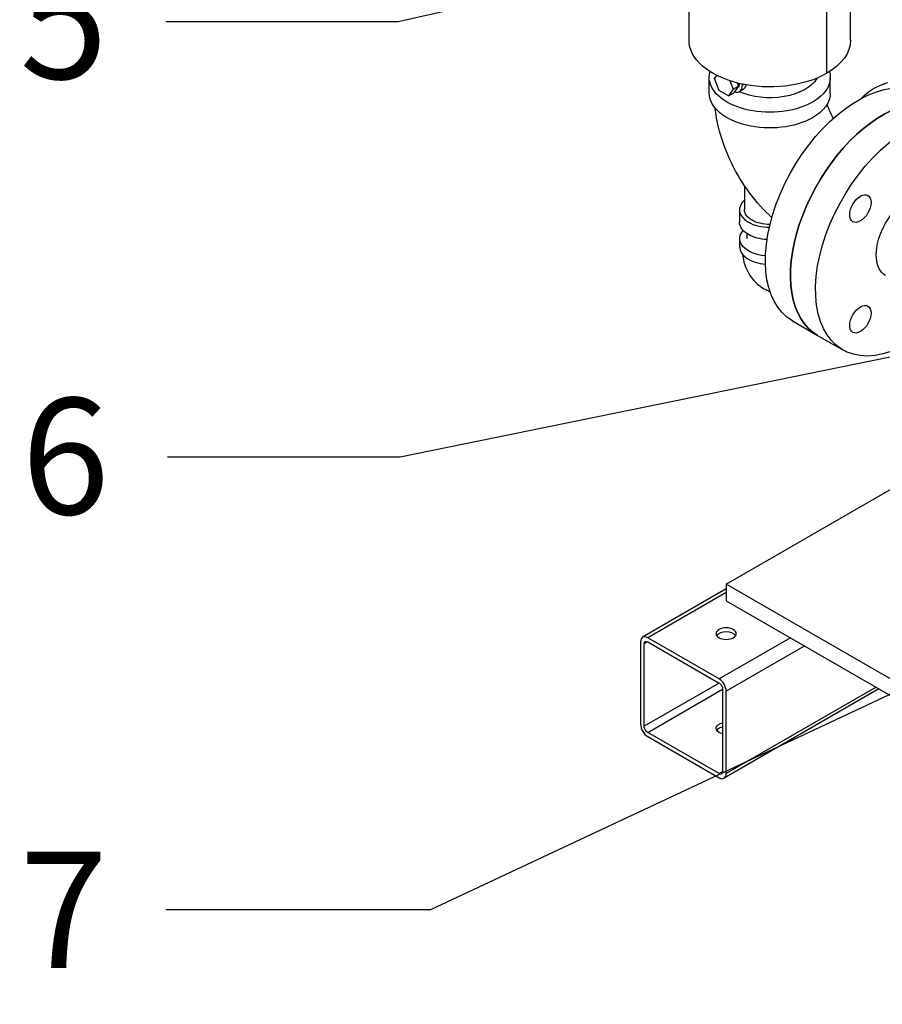
# Model space of a CAD drawing. Units: inches. Extents: x 46 to 376, y -20 to 235.
# Drawn here: x 178 to 199, y 96 to 120 of the extents above; entities that cross this region are included whole.
import ezdxf
from ezdxf import colors
from ezdxf.entities.mleader import LeaderData, LeaderLine
from ezdxf.math import Vec2, Vec3

# ---------------------------------------------------------------- set-up
doc = ezdxf.new("R2010")
doc.units = ezdxf.units.IN
doc.header["$MEASUREMENT"] = 0
doc.styles.get("Standard").update_dxf_attribs({"font": 'arial.ttf'})

msp = doc.modelspace()

# ---------------------------------------------------------------- linework, layer by layer
at = {"extrusion": (4.996e-16, 0.816497, 0.57735)}
for p, q in [((194.40312, 119.54003), (194.40312, 121.58127)), ((198.40312, 119.54003), (198.40312, 121.58127)), ((197.81733, 118.72353), (197.81733, 120.76478)), ((194.90312, 118.23364), (194.90312, 118.62147)), ((195.03327, 118.59076), (195.08875, 118.6697)), ((195.14809, 118.29482), (195.03327, 118.59076)), ((197.90312, 118.23364), (197.90312, 118.62147)), ((195.41026, 118.53766), (195.49255, 118.32559)), ((195.49255, 118.32559), (195.62513, 118.40214)), ((195.62513, 118.40214), (195.51031, 118.23879)), ((195.59328, 118.48423), (195.62513, 118.40214)), ((195.59732, 118.36257), (195.60004, 118.36414)), ((195.72691, 118.43016), (195.72726, 118.45326)), ((195.75664, 118.44732), (195.72691, 118.43016)), ((195.37773, 118.16224), (195.14809, 118.29482)), ((195.49255, 118.32559), (195.37773, 118.16224)), ((195.37773, 118.16224), (195.51031, 118.23879)), ((195.72994, 118.31645), (195.65316, 118.27213)), ((195.77812, 115.93834), (195.77812, 115.33916)), ((195.65312, 115.33916), (195.65312, 115.03297)), ((195.84062, 114.62472), (195.84062, 114.74656)), ((195.65855, 114.41747), (195.65855, 114.62472)), ((196.96661, 112.58785), (197.58887, 112.22859)), ((197.58887, 112.22859), (198.21112, 111.86934)), ((195.32478, 106.06171), (200.29595, 108.93182)), ((195.32478, 105.94377), (193.25382, 104.74811)), ((210.17402, 97.4885), (195.32478, 106.06171)), ((195.32478, 106.06171), (195.32478, 105.65347)), ((195.32478, 105.85922), (193.37882, 104.73572)), ((195.32478, 105.65347), (210.17402, 97.08025)), ((195.14659, 103.7151), (193.37882, 104.73572)), ((196.91435, 104.73572), (195.14659, 103.7151)), ((193.20204, 104.63366), (193.20204, 102.59242)), ((193.37882, 104.63366), (193.29043, 104.58263)), ((193.29043, 102.54139), (193.29043, 104.58263)), ((193.37882, 104.63366), (195.14659, 103.61304)), ((197.26791, 104.5316), (195.32336, 103.40892)), ((195.14659, 103.61304), (193.29043, 102.54139)), ((193.37882, 102.3883), (195.23498, 103.45995)), ((195.23498, 103.45995), (195.23498, 101.41871)), ((199.1089, 103.4687), (195.27159, 101.25323)), ((199.03567, 103.51098), (195.32336, 101.36768)), ((195.32336, 101.36768), (195.32336, 103.40892)), ((195.14659, 101.36768), (193.37882, 102.3883)), ((193.37882, 102.28623), (195.14659, 101.26561)), ((195.14659, 101.36768), (195.23498, 101.41871))]:
    msp.add_line(p, q, dxfattribs=at)
at = {"extrusion": (3.93144e-17, -1.11022e-16, -1)}
msp.add_ellipse((205.93138, 118.5337), major_axis=(-6.5, 0), ratio=0.57735027, start_param=-2.35619449, end_param=0.34133777, dxfattribs=at)
at = {"extrusion": (4.7997e-18, -1.66533e-16, -1)}
msp.add_ellipse((196.40312, 119.54003), major_axis=(-2, 0), ratio=0.57735027, start_param=-2.35619449, end_param=0, dxfattribs=at)
at = {"extrusion": (1.44353e-16, -1.11022e-16, -1)}
msp.add_ellipse((196.40312, 119.54003), major_axis=(2, 0), ratio=0.57735027, start_param=0, end_param=0.78539816, dxfattribs=at)
at = {"extrusion": (1.00339e-16, -2.22045e-16, -1)}
msp.add_ellipse((196.40312, 118.62147), major_axis=(1.5, 0), ratio=0.57735027, start_param=-0.16442197, end_param=3.30601462, dxfattribs=at)
at = {"extrusion": (1.63135e-16, -2.77556e-16, -1)}
msp.add_ellipse((196.40312, 118.8256), major_axis=(1.23, 0), ratio=0.57735027, start_param=0.31940468, end_param=2.23651876, dxfattribs=at)
for centre, major_axis, start_param, end_param in [((195.47504, 118.58065), (0.17812, -0.30852), -0.56954009, 0.76794487), ((199.21387, 115.04318), (-1.625, -2.81458), -2.45145942, 0), ((198.64862, 115.36952), (0.1875, 0.32476), -3.926990816987414, 2.356194490192173), ((196.40312, 115.33916), (-0.75, 0), -0.58568554, 0.78539816), ((196.40312, 115.33916), (0.75, 0), -2.35619449, -1.5840417), ((196.40312, 114.41747), (-0.74456, 0), 0, 1.42462464), ((198.64862, 112.62711), (0.1875, 0.32476), -3.926990816987414, 2.356194490192173), ((193.37882, 104.5316), (-0.125, 0.21651), -0.78539816, 0.78539816), ((195.32336, 104.73572), (0.25, 0), 0.36136712, 2.78022553), ((195.14659, 103.51098), (-0.125, 0.21651), -2.35619449, -0.78539816), ((193.37882, 102.49036), (0.125, -0.21651), -2.35619449, -0.78539816), ((195.32336, 102.3883), (-0.25, 0), -1.2094292, -0.36136712), ((195.14659, 101.46974), (0.125, -0.21651), -0.78539816, 0.78539816)]:
    msp.add_ellipse(centre, major_axis=major_axis, ratio=0.57735027, start_param=start_param, end_param=end_param)
at = {"extrusion": (2.51526e-16, -4.70777e-17, -1)}
msp.add_ellipse((195.47504, 118.58065), major_axis=(0.125, -0.21651), ratio=0.57735027, start_param=-0.74255804, end_param=0, dxfattribs=at)
at = {"extrusion": (4.43555e-17, -8.97074e-17, -1)}
msp.add_ellipse((198.59161, 115.40243), major_axis=(-1.625, -2.81458), ratio=0.57735027, start_param=0, end_param=2.73027741, dxfattribs=at)
at = {"extrusion": (8.42822e-17, -5.55112e-17, -1)}
msp.add_ellipse((200.0811, 117.7064), major_axis=(1.5625, 0), ratio=0.57735027, start_param=-2.68439795, end_param=-2.07359634, dxfattribs=at)
at = {"extrusion": (1.15822e-16, -1.66533e-16, -1)}
msp.add_ellipse((196.40312, 118.23364), major_axis=(-1.5, 0), ratio=0.57735027, start_param=-2.35619449, end_param=0, dxfattribs=at)
at = {"extrusion": (1.41862e-16, 5.55112e-17, -1)}
msp.add_ellipse((196.40312, 118.23364), major_axis=(1.5, 0), ratio=0.57735027, start_param=0, end_param=0.78539816, dxfattribs=at)
at = {"extrusion": (1.47941e-16, -2.13149e-17, -1)}
msp.add_ellipse((199.21387, 115.04318), major_axis=(-1.625, -2.81458), ratio=0.57735027, start_param=0, end_param=2.45145942, dxfattribs=at)
at = {"extrusion": (1.68259e-16, -9.71445e-17, -1)}
msp.add_ellipse((199.83612, 114.68392), major_axis=(-1.625, -2.81458), ratio=0.57735027, start_param=-0.59904994, end_param=2.23188626, dxfattribs=at)
at = {"extrusion": (5.55112e-17, 9.61481e-17, -1)}
msp.add_ellipse((199.83612, 114.68392), major_axis=(-0.5625, -0.97428), ratio=0.57735027, start_param=0, end_param=3.14159265, dxfattribs=at)
at = {"extrusion": (9.23679e-17, -1.11022e-16, -1)}
msp.add_ellipse((196.40312, 115.33916), major_axis=(-0.625, 0), ratio=0.57735027, start_param=-1.58233575, end_param=0, dxfattribs=at)
at = {"extrusion": (1.66533e-16, -3.33067e-16, -1)}
msp.add_ellipse((196.40312, 115.03297), major_axis=(-0.75, 0), ratio=0.57735027, start_param=-0.78539816, end_param=0, dxfattribs=at)
at = {"extrusion": (1.43306e-16, -2.22045e-16, -1)}
msp.add_ellipse((196.40312, 114.62472), major_axis=(-0.74456, 0), ratio=0.57735027, start_param=-1.42637121, end_param=0.48604128, dxfattribs=at)
at = {"extrusion": (1.11022e-16, -1.11022e-16, -1)}
for centre, major_axis, start_param in [((196.40312, 115.03297), (-0.75, 0), -1.47989651), ((195.32336, 102.49036), (-0.25, 0), -1.2094292)]:
    msp.add_ellipse(centre, major_axis=major_axis, ratio=0.57735027, start_param=start_param, end_param=-0.78539816, dxfattribs=at)
at = {"extrusion": (2.22045e-16, -2.22045e-16, -1)}
msp.add_ellipse((195.32336, 104.83779), major_axis=(0.25, 0), ratio=0.57735027, start_param=-3.926990816987241, end_param=2.356194490192345, dxfattribs=at)
at = {"extrusion": (1.23904e-16, 7.43708e-18, -1)}
msp.add_ellipse((193.37882, 104.5316), major_axis=(-0.0625, 0.10825), ratio=0.57735027, start_param=-0.78539816, end_param=0.78539816, dxfattribs=at)
at = {"extrusion": (1.99733e-16, -1.28814e-17, -1)}
msp.add_ellipse((195.14659, 103.51098), major_axis=(0.0625, -0.10825), ratio=0.57735027, start_param=-2.35619449, end_param=-0.78539816, dxfattribs=at)
at = {"extrusion": (1.47941e-16, 2.13149e-17, -1)}
msp.add_ellipse((193.37882, 102.49036), major_axis=(-0.0625, 0.10825), ratio=0.57735027, start_param=-2.35619449, end_param=-0.78539816, dxfattribs=at)
at = {"extrusion": (1.11022e-16, -5.55112e-17, -1)}
msp.add_ellipse((195.32336, 102.49036), major_axis=(-0.25, 0), ratio=0.57735027, start_param=-0.78539816, end_param=1.2094292, dxfattribs=at)
at = {"extrusion": (1.44222e-16, 8.32667e-17, -1)}
msp.add_ellipse((195.14659, 101.46974), major_axis=(0.0625, -0.10825), ratio=0.57735027, start_param=-0.78539816, end_param=0.78539816, dxfattribs=at)
for points, knots in [([(195.81639, 118.43614), (195.81214, 118.41865), (195.80591, 118.40192), (195.78123, 118.35628), (195.75686, 118.332), (195.72994, 118.31645)], [0.067549261, 0.067549261, 0.067549261, 0.067549261, 0.135050794, 0.135050794, 0.270101588, 0.270101588, 0.270101588, 0.270101588]), ([(196.45534, 115.14721), (196.4343, 115.16641), (196.41348, 115.18583), (196.18787, 115.40073), (196.00329, 115.61723), (195.67576, 116.08111), (195.53294, 116.32848), (195.29498, 116.84407), (195.19977, 117.11217), (195.0955, 117.54293), (195.067, 117.70083), (195.04919, 117.86086)], [4.99495902, 4.99495902, 4.99495902, 4.99495902, 5.02654825, 5.02654825, 5.34070751, 5.34070751, 5.65486678, 5.65486678, 5.96902604, 5.96902604, 6.14666635, 6.14666635, 6.14666635, 6.14666635]), ([(197.97854, 117.60592), (197.95215, 117.6531), (197.92783, 117.70122), (197.87459, 117.81844), (197.84862, 117.88723), (197.82801, 117.95406), (197.82711, 117.957), (197.82623, 117.95993)], [5.5211615, 5.5211615, 5.5211615, 5.5211615, 5.665247731, 5.665247731, 5.874437276, 5.874437276, 5.884091502, 5.884091502, 5.884091502, 5.884091502]), ([(195.72673, 114.23777), (195.73711, 114.15216), (195.75548, 114.06536), (195.83017, 113.84305), (195.90323, 113.70605), (196.09237, 113.49692), (196.19337, 113.41853), (196.33827, 113.3453), (196.37241, 113.33039), (196.40703, 113.31746)], [4.842419604, 4.842419604, 4.842419604, 4.842419604, 5.026548246, 5.026548246, 5.313725629, 5.313725629, 5.529958732, 5.529958732, 5.594413235, 5.594413235, 5.594413235, 5.594413235])]:
    msp.add_open_spline(points, degree=3, knots=knots)

# ---------------------------------------------------------------- leaders
ml = msp.add_multileader_mtext('Standard')
ml.set_content('5', color=256)
ml.set_leader_properties(color=1, linetype='ByLayer', lineweight=-1)
ml.build(insert=Vec2(0, 0))
ml.multileader.update_dxf_attribs({"dogleg_length": 0.36, "arrow_head_size": 2.88, "scale": 16})
ctx = ml.context
ctx.base_point, ctx.scale, ctx.char_height, ctx.arrow_head_size, ctx.landing_gap_size, ctx.plane_origin = Vec3(176.65107, 120.00073), 16, 2.88, 2.88, 1.44, Vec3(208.91891, 115.58411)
ctx.text_align_type = 2
notes = []
notes.append((ctx, [(0, (1, 1, 0), (187.2006, 120.00073), (-1, 0), 5.76, [(0, [(195.9306, 121.97277)], 0, [])])]))
ctx.mtext.insert, ctx.mtext.alignment, ctx.mtext.flow_direction = Vec3(180.0006, 121.46529), 3, 5
ml = msp.add_multileader_mtext('Standard')
ml.set_content('6', color=256)
ml.set_leader_properties(color=1, linetype='ByLayer', lineweight=-1)
ml.build(insert=Vec2(0, 0))
ml.multileader.update_dxf_attribs({"dogleg_length": 0.36, "arrow_head_size": 2.88, "scale": 16})
ctx = ml.context
ctx.base_point, ctx.scale, ctx.char_height, ctx.arrow_head_size, ctx.landing_gap_size, ctx.plane_origin = Vec3(176.70189, 109.20931), 16, 2.88, 2.88, 1.44, Vec3(205.95613, 113.02847)
ctx.text_align_type = 2
notes.append((ctx, [(0, (1, 1, 0), (187.24356, 109.20931), (-1, 0), 5.76, [(0, [(205.95613, 113.02847)], 0, [])])]))
ctx.mtext.insert, ctx.mtext.alignment, ctx.mtext.flow_direction = Vec3(180.04356, 110.67386), 3, 5
ml = msp.add_multileader_mtext('Standard')
ml.set_content('7', color=256)
ml.set_leader_properties(color=1, linetype='ByLayer', lineweight=-1)
ml.build(insert=Vec2(0, 0))
ml.multileader.update_dxf_attribs({"dogleg_length": 0.36, "arrow_head_size": 2.88, "scale": 16})
ctx = ml.context
ctx.base_point, ctx.scale, ctx.char_height, ctx.arrow_head_size, ctx.landing_gap_size, ctx.plane_origin = Vec3(176.69626, 97.99108), 16, 2.88, 2.88, 1.44, Vec3(215.45964, 110.87496)
ctx.text_align_type = 2
notes.append((ctx, [(0, (1, 1, 0), (187.9961, 97.99108), (-1, 0), 6.55551, [(0, [(215.45964, 110.87496)], 0, [])])]))
ctx.mtext.insert, ctx.mtext.alignment, ctx.mtext.flow_direction = Vec3(180.0006, 99.43108), 3, 5
for ctx, leaders in notes:
    for number, flags, end, landing, length, lines in leaders:
        leader = LeaderData()
        leader.index, (leader.has_last_leader_line, leader.has_dogleg_vector, leader.attachment_direction) = number, flags
        leader.last_leader_point, leader.dogleg_vector, leader.dogleg_length = Vec3(end), Vec3(landing), length
        for number, points, colour, breaks in lines:
            line = LeaderLine()
            line.index, line.vertices, line.color, line.breaks = number, Vec3.list(points), colors.encode_raw_color(colour), breaks
            leader.lines.append(line)
        ctx.leaders.append(leader)

doc.saveas('drawing.dxf')
